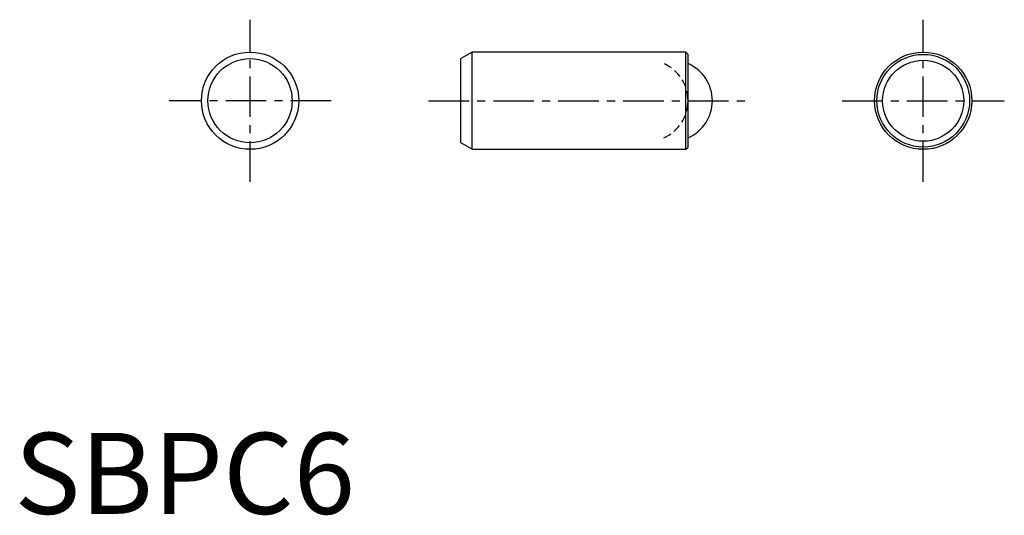
# Model space of a CAD drawing. Extents: x 0.3 to 61, y -0.1 to 30.5.
import ezdxf

# ---------------------------------------------------------------- set-up
doc = ezdxf.new("R2010")
doc.units = 0
doc.header["$LTSCALE"] = 2
doc.header["$MEASUREMENT"] = 0
doc.linetypes.add('CENTER', pattern=[2, 1.25, -0.25, 0.25, -0.25])
doc.linetypes.add('HIDDEN', pattern=[0.375, 0.25, -0.125])
doc.layers.get('0').update_dxf_attribs({"linetype": 'CONTINUOUS'})
doc.layers.add('1', color=1, linetype='CENTER')
doc.layers.add('2', color=2, linetype='HIDDEN')
doc.styles.add('Standard1', font='ARIAL.TTF')

msp = doc.modelspace()

# ---------------------------------------------------------------- linework, layer by layer
for p, q in [((28.233, 28.496), (27.533, 28.092)), ((27.533, 22.9), (27.533, 28.092)), ((41.391, 28.496), (28.233, 28.496)), ((28.233, 22.496), (28.233, 28.496)), ((41.533, 28.355), (41.391, 28.496)), ((41.391, 22.496), (41.391, 28.496)), ((41.533, 22.638), (41.533, 28.355)), ((28.233, 22.496), (27.533, 22.9)), ((28.233, 22.496), (41.391, 22.496)), ((41.391, 22.496), (41.533, 22.638))]:
    msp.add_line(p, q)
for centre, radius in [((14.533, 25.496), 3), ((14.533, 25.496), 2.596), ((56.033, 25.496), 3), ((56.033, 25.496), 2.859), ((56.033, 25.496), 2.5)]:
    msp.add_circle(centre, radius)
msp.add_arc((40.533, 25.496), 2.5, 293.57818, 66.42182)
at = {"layer": '1'}
for p, q in [((14.533, 20.496), (14.533, 30.496)), ((56.033, 20.496), (56.033, 30.496)), ((19.533, 25.496), (9.533, 25.496)), ((25.533, 25.496), (45.033, 25.496)), ((51.033, 25.496), (61.033, 25.496))]:
    msp.add_line(p, q, dxfattribs=at)
at = {"layer": '2'}
msp.add_arc((39.033, 25.496), 2.5, 293.57818, 66.42182, dxfattribs=at)

# ---------------------------------------------------------------- texts
at = {"color": 3, "style": 'Standard1'}
msp.add_text('SBPC6', height=5, dxfattribs=at).set_placement((0, 0))

doc.saveas('drawing.dxf')
